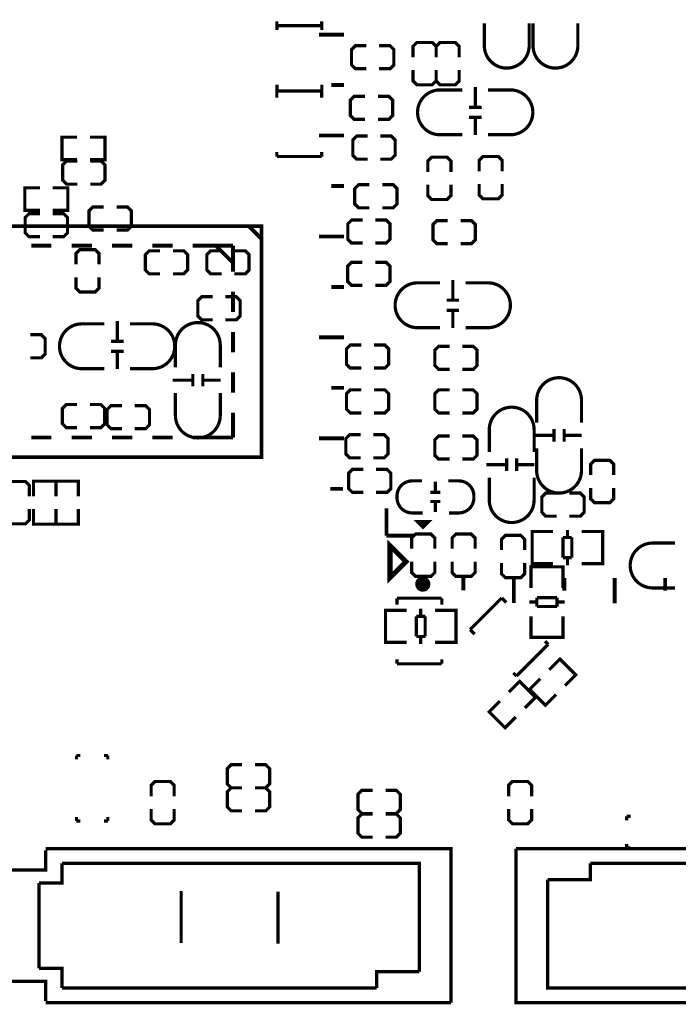
# Model space of a CAD drawing. Extents: x -17 to 193, y -14 to 167.
# Drawn here: x 43 to 69, y 82 to 121 of the extents above; entities that cross this region are included whole.
import ezdxf

# ---------------------------------------------------------------- set-up
doc = ezdxf.new("R2010")
doc.units = 0
doc.layers.add('PACKAGE_GEOMET_SILKSCREEN_BOTT', color=3, linetype='CONTINUOUS')
doc.layers.add('PACKAGE_GEOMETRY_SILKSCREEN_TOP', color=4, linetype='CONTINUOUS')

msp = doc.modelspace()

# ---------------------------------------------------------------- linework, layer by layer
at = {"layer": 'PACKAGE_GEOMET_SILKSCREEN_BOTT', "const_width": 0.127}
for points in [[(61.689945, 121.161607), (61.689945, 120.273623, 0.414214), (62.579961, 119.383607)], [(63.467945, 121.161607), (63.467945, 120.273623, -0.414214), (62.577929, 119.383607)], [(63.620345, 121.161607), (63.620345, 120.273623, 0.414214), (64.510361, 119.383607)], [(65.398345, 121.161607), (65.398345, 120.273623, -0.414214), (64.508329, 119.383607)], [(60.818776, 118.520007), (59.930792, 118.520007, 0.414214), (59.040776, 117.629991)], [(61.834776, 118.520007), (62.72276, 118.520007, -0.414214), (63.612776, 117.629991)], [(60.818776, 116.742007), (59.930792, 116.742007, -0.414214), (59.040776, 117.632023)], [(61.834776, 116.742007), (62.72276, 116.742007, 0.414214), (63.612776, 117.632023)], [(59.929776, 110.874607), (59.041792, 110.874607, 0.414214), (58.151776, 109.984591)], [(60.945776, 110.874607), (61.83376, 110.874607, -0.414214), (62.723776, 109.984591)], [(59.929776, 109.096607), (59.041792, 109.096607, -0.414214), (58.151776, 109.986623)], [(60.945776, 109.096607), (61.83376, 109.096607, 0.414214), (62.723776, 109.986623)], [(46.620176, 109.249007), (45.732192, 109.249007, 0.414214), (44.842176, 108.358991)], [(47.636176, 109.249007), (48.52416, 109.249007, -0.414214), (49.414176, 108.358991)], [(49.439576, 107.521807), (49.439576, 108.409791, -0.414214), (50.329592, 109.299807)], [(51.217576, 107.521807), (51.217576, 108.409791, 0.414214), (50.32756, 109.299807)], [(46.620176, 107.471007), (45.732192, 107.471007, -0.414214), (44.842176, 108.361023)], [(47.636176, 107.471007), (48.52416, 107.471007, 0.414214), (49.414176, 108.361023)], [(63.765176, 105.337407), (63.765176, 106.225391, -0.414214), (64.655192, 107.115407)], [(65.543176, 105.337407), (65.543176, 106.225391, 0.414214), (64.65316, 107.115407)], [(49.439576, 106.505807), (49.439576, 105.617823, 0.414214), (50.329592, 104.727807)], [(51.217576, 106.505807), (51.217576, 105.617823, -0.414214), (50.32756, 104.727807)], [(61.885576, 104.169007), (61.885576, 105.056991, -0.414214), (62.775592, 105.947007)], [(63.663576, 104.169007), (63.663576, 105.056991, 0.414214), (62.77356, 105.947007)], [(63.765176, 104.321407), (63.765176, 103.433423, 0.414214), (64.655192, 102.543407)], [(65.543176, 104.321407), (65.543176, 103.433423, -0.414214), (64.65316, 102.543407)], [(59.243976, 101.756007), (58.827924, 101.756007, -0.414214), (58.227976, 102.355955), (58.227976, 102.426059, -0.414214), (58.827924, 103.026007), (59.219084, 103.026007)], [(60.259976, 103.026007), (60.676028, 103.026007, -0.414214), (61.275976, 102.426059), (61.275976, 102.355955, -0.414214), (60.676028, 101.756007), (60.284868, 101.756007)], [(61.885576, 103.153007), (61.885576, 102.265023, 0.414214), (62.775592, 101.375007)], [(63.663576, 103.153007), (63.663576, 102.265023, -0.414214), (62.77356, 101.375007)], [(69.251576, 100.562207), (68.363592, 100.562207, 0.414214), (67.473576, 99.672191)], [(69.251576, 98.784207), (68.363592, 98.784207, -0.414214), (67.473576, 99.674223)]]:
    msp.add_lwpolyline(points, format="xyb", dxfattribs=at)
for points in [[(57.008776, 120.272607), (56.576976, 120.272607), (56.424576, 120.120207), (56.424576, 119.510607), (56.576976, 119.358207), (57.008776, 119.358207)], [(57.516776, 119.358207), (57.948576, 119.358207), (58.100976, 119.510607), (58.100976, 120.120207), (57.948576, 120.272607), (57.516776, 120.272607)], [(59.777376, 119.815407), (59.777376, 120.247207), (59.624976, 120.399607), (59.015376, 120.399607), (58.862976, 120.247207), (58.862976, 119.815407)], [(60.691776, 119.815407), (60.691776, 120.247207), (60.539376, 120.399607), (59.929776, 120.399607), (59.777376, 120.247207), (59.777376, 119.815407)], [(58.862976, 119.307407), (58.862976, 118.875607), (59.015376, 118.723207), (59.624976, 118.723207), (59.777376, 118.875607), (59.777376, 119.307407)], [(59.777376, 119.307407), (59.777376, 118.875607), (59.929776, 118.723207), (60.539376, 118.723207), (60.691776, 118.875607), (60.691776, 119.307407)], [(61.33084, 118.631005), (61.33084, 117.830905)], [(56.961761, 118.266007), (56.529961, 118.266007), (56.377561, 118.113607), (56.377561, 117.504007), (56.529961, 117.351607), (56.961761, 117.351607)], [(57.469761, 117.351607), (57.901561, 117.351607), (58.053961, 117.504007), (58.053961, 118.113607), (57.901561, 118.266007), (57.469761, 118.266007)], [(61.580776, 117.830905), (61.08065, 117.830905)], [(61.580776, 117.431109), (61.08065, 117.431109)], [(61.33084, 117.431109), (61.33084, 116.731085)], [(45.53966, 115.756741), (44.94276, 115.756741), (44.94276, 116.645741), (45.53966, 116.645741)], [(46.04766, 115.756741), (46.64456, 115.756741), (46.64456, 116.645741), (46.04766, 116.645741)], [(57.059576, 116.691207), (56.627776, 116.691207), (56.475376, 116.538807), (56.475376, 115.929207), (56.627776, 115.776807), (57.059576, 115.776807)], [(57.567576, 115.776807), (57.999376, 115.776807), (58.151776, 115.929207), (58.151776, 116.538807), (57.999376, 116.691207), (57.567576, 116.691207)], [(60.365361, 115.268807), (60.365361, 115.700607), (60.212961, 115.853007), (59.603361, 115.853007), (59.450961, 115.700607), (59.450961, 115.268807)], [(62.397361, 115.294207), (62.397361, 115.726007), (62.244961, 115.878407), (61.635361, 115.878407), (61.482961, 115.726007), (61.482961, 115.294207)], [(45.553376, 115.700607), (45.121576, 115.700607), (44.969176, 115.548207), (44.969176, 114.938607), (45.121576, 114.786207), (45.553376, 114.786207)], [(46.061376, 114.786207), (46.493176, 114.786207), (46.645576, 114.938607), (46.645576, 115.548207), (46.493176, 115.700607), (46.061376, 115.700607)], [(57.135776, 114.760807), (56.703976, 114.760807), (56.551576, 114.608407), (56.551576, 113.998807), (56.703976, 113.846407), (57.135776, 113.846407)], [(57.643776, 113.846407), (58.075576, 113.846407), (58.227976, 113.998807), (58.227976, 114.608407), (58.075576, 114.760807), (57.643776, 114.760807)], [(59.450961, 114.760807), (59.450961, 114.329007), (59.603361, 114.176607), (60.212961, 114.176607), (60.365361, 114.329007), (60.365361, 114.760807)], [(61.482961, 114.786207), (61.482961, 114.354407), (61.635361, 114.202007), (62.244961, 114.202007), (62.397361, 114.354407), (62.397361, 114.786207)], [(44.06646, 113.750141), (43.46956, 113.750141), (43.46956, 114.639141), (44.06646, 114.639141)], [(44.57446, 113.750141), (45.17136, 113.750141), (45.17136, 114.639141), (44.57446, 114.639141)], [(46.5963, 113.879681), (46.1645, 113.879681), (46.0121, 113.727281), (46.0121, 113.117681), (46.1645, 112.965281), (46.5963, 112.965281)], [(47.1043, 112.965281), (47.5361, 112.965281), (47.6885, 113.117681), (47.6885, 113.727281), (47.5361, 113.879681), (47.1043, 113.879681)], [(44.06646, 113.618797), (43.63466, 113.618797), (43.48226, 113.466397), (43.48226, 112.856797), (43.63466, 112.704397), (44.06646, 112.704397)], [(44.57446, 112.704397), (45.00626, 112.704397), (45.15866, 112.856797), (45.15866, 113.466397), (45.00626, 113.618797), (44.57446, 113.618797)], [(56.860161, 113.363807), (56.428361, 113.363807), (56.275961, 113.211407), (56.275961, 112.601807), (56.428361, 112.449407), (56.860161, 112.449407)], [(57.368161, 112.449407), (57.799961, 112.449407), (57.952361, 112.601807), (57.952361, 113.211407), (57.799961, 113.363807), (57.368161, 113.363807)], [(60.238361, 113.338407), (59.806561, 113.338407), (59.654161, 113.186007), (59.654161, 112.576407), (59.806561, 112.424007), (60.238361, 112.424007)], [(60.746361, 112.424007), (61.178161, 112.424007), (61.330561, 112.576407), (61.330561, 113.186007), (61.178161, 113.338407), (60.746361, 113.338407)], [(46.408848, 111.602571), (46.408848, 112.034371), (46.256448, 112.186771), (45.646848, 112.186771), (45.494448, 112.034371), (45.494448, 111.602571)], [(48.829976, 112.144607), (48.398176, 112.144607), (48.245776, 111.992207), (48.245776, 111.382607), (48.398176, 111.230207), (48.829976, 111.230207)], [(49.337976, 111.230207), (49.769776, 111.230207), (49.922176, 111.382607), (49.922176, 111.992207), (49.769776, 112.144607), (49.337976, 112.144607)], [(51.268376, 112.144607), (50.836576, 112.144607), (50.684176, 111.992207), (50.684176, 111.382607), (50.836576, 111.230207), (51.268376, 111.230207)], [(51.776376, 111.230207), (52.208176, 111.230207), (52.360576, 111.382607), (52.360576, 111.992207), (52.208176, 112.144607), (51.776376, 112.144607)], [(56.856376, 111.687407), (56.424576, 111.687407), (56.272176, 111.535007), (56.272176, 110.925407), (56.424576, 110.773007), (56.856376, 110.773007)], [(57.364376, 110.773007), (57.796176, 110.773007), (57.948576, 110.925407), (57.948576, 111.535007), (57.796176, 111.687407), (57.364376, 111.687407)], [(45.494448, 111.094571), (45.494448, 110.662771), (45.646848, 110.510371), (46.256448, 110.510371), (46.408848, 110.662771), (46.408848, 111.094571)], [(60.44184, 110.985605), (60.44184, 110.185505)], [(50.9143, 110.323681), (50.4825, 110.323681), (50.3301, 110.171281), (50.3301, 109.561681), (50.4825, 109.409281), (50.9143, 109.409281)], [(51.4223, 109.409281), (51.8541, 109.409281), (52.0065, 109.561681), (52.0065, 110.171281), (51.8541, 110.323681), (51.4223, 110.323681)], [(60.691776, 110.185505), (60.19165, 110.185505)], [(60.691776, 109.785709), (60.19165, 109.785709)], [(60.44184, 109.785709), (60.44184, 109.085685)], [(47.13224, 109.360005), (47.13224, 108.559905)], [(43.687975, 107.902807), (44.119775, 107.902807), (44.272175, 108.055207), (44.272175, 108.664807), (44.119775, 108.817207), (43.687975, 108.817207)], [(47.382176, 108.559905), (46.88205, 108.559905)], [(56.805576, 108.410807), (56.373776, 108.410807), (56.221376, 108.258407), (56.221376, 107.648807), (56.373776, 107.496407), (56.805576, 107.496407)], [(57.313576, 107.496407), (57.745376, 107.496407), (57.897776, 107.648807), (57.897776, 108.258407), (57.745376, 108.410807), (57.313576, 108.410807)], [(47.382176, 108.160109), (46.88205, 108.160109)], [(47.13224, 108.160109), (47.13224, 107.460085)], [(60.310776, 108.360007), (59.878976, 108.360007), (59.726576, 108.207607), (59.726576, 107.598007), (59.878976, 107.445607), (60.310776, 107.445607)], [(60.818776, 107.445607), (61.250576, 107.445607), (61.402976, 107.598007), (61.402976, 108.207607), (61.250576, 108.360007), (60.818776, 108.360007)], [(50.128678, 107.267807), (50.128678, 106.767681)], [(50.528474, 107.267807), (50.528474, 106.767681)], [(49.328578, 107.017871), (50.128678, 107.017871)], [(50.528474, 107.017871), (51.228498, 107.017871)], [(56.805576, 106.632807), (56.373776, 106.632807), (56.221376, 106.480407), (56.221376, 105.870807), (56.373776, 105.718407), (56.805576, 105.718407)], [(57.313576, 105.718407), (57.745376, 105.718407), (57.897776, 105.870807), (57.897776, 106.480407), (57.745376, 106.632807), (57.313576, 106.632807)], [(60.310776, 106.632807), (59.878976, 106.632807), (59.726576, 106.480407), (59.726576, 105.870807), (59.878976, 105.718407), (60.310776, 105.718407)], [(60.818776, 105.718407), (61.250576, 105.718407), (61.402976, 105.870807), (61.402976, 106.480407), (61.250576, 106.632807), (60.818776, 106.632807)], [(45.542175, 106.052569), (45.110375, 106.052569), (44.957975, 105.900169), (44.957975, 105.290569), (45.110375, 105.138169), (45.542175, 105.138169)], [(46.050175, 105.138169), (46.481975, 105.138169), (46.634375, 105.290569), (46.634375, 105.900169), (46.481975, 106.052569), (46.050175, 106.052569)], [(47.317177, 106.008526), (46.885377, 106.008526), (46.732977, 105.856126), (46.732977, 105.246526), (46.885377, 105.094126), (47.317177, 105.094126)], [(47.825177, 105.094126), (48.256977, 105.094126), (48.409377, 105.246526), (48.409377, 105.856126), (48.256977, 106.008526), (47.825177, 106.008526)], [(64.454278, 105.083407), (64.454278, 104.583281)], [(64.854074, 105.083407), (64.854074, 104.583281)], [(56.780176, 104.854807), (56.348376, 104.854807), (56.195976, 104.702407), (56.195976, 104.092807), (56.348376, 103.940407), (56.780176, 103.940407)], [(57.288176, 103.940407), (57.719976, 103.940407), (57.872376, 104.092807), (57.872376, 104.702407), (57.719976, 104.854807), (57.288176, 104.854807)], [(60.310776, 104.804007), (59.878976, 104.804007), (59.726576, 104.651607), (59.726576, 104.042007), (59.878976, 103.889607), (60.310776, 103.889607)], [(60.818776, 103.889607), (61.250576, 103.889607), (61.402976, 104.042007), (61.402976, 104.651607), (61.250576, 104.804007), (60.818776, 104.804007)], [(63.654178, 104.833471), (64.454278, 104.833471)], [(64.854074, 104.833471), (65.554098, 104.833471)], [(62.574678, 103.915007), (62.574678, 103.414881)], [(62.974474, 103.915007), (62.974474, 103.414881)], [(66.816961, 103.254607), (66.816961, 103.686407), (66.664561, 103.838807), (66.054961, 103.838807), (65.902561, 103.686407), (65.902561, 103.254607)], [(56.891682, 103.483207), (56.459882, 103.483207), (56.307482, 103.330807), (56.307482, 102.721207), (56.459882, 102.568807), (56.891682, 102.568807)], [(57.399682, 102.568807), (57.831482, 102.568807), (57.983882, 102.721207), (57.983882, 103.330807), (57.831482, 103.483207), (57.399682, 103.483207)], [(61.774578, 103.665071), (62.574678, 103.665071)], [(62.974474, 103.665071), (63.674498, 103.665071)], [(43.648376, 102.416407), (43.648376, 102.848207), (43.495976, 103.000607), (42.886376, 103.000607), (42.733976, 102.848207), (42.733976, 102.416407)], [(44.702476, 102.416407), (44.702476, 103.013307), (43.813476, 103.013307), (43.813476, 102.416407)], [(45.591476, 102.416407), (45.591476, 103.013307), (44.702476, 103.013307), (44.702476, 102.416407)], [(59.749944, 102.990955), (59.749944, 102.590905)], [(59.950096, 102.571093), (59.550046, 102.571093)], [(65.902561, 102.746607), (65.902561, 102.314807), (66.054961, 102.162407), (66.664561, 102.162407), (66.816961, 102.314807), (66.816961, 102.746607)], [(59.950096, 102.210921), (59.550046, 102.210921)], [(59.749944, 102.191109), (59.749944, 101.791059)], [(64.556361, 102.543407), (64.124561, 102.543407), (63.972161, 102.391007), (63.972161, 101.781407), (64.124561, 101.629007), (64.556361, 101.629007)], [(65.064361, 101.629007), (65.496161, 101.629007), (65.648561, 101.781407), (65.648561, 102.391007), (65.496161, 102.543407), (65.064361, 102.543407)], [(42.733976, 101.908407), (42.733976, 101.476607), (42.886376, 101.324207), (43.495976, 101.324207), (43.648376, 101.476607), (43.648376, 101.908407)], [(44.702476, 101.908407), (44.702476, 101.311507), (43.813476, 101.311507), (43.813476, 101.908407)], [(45.591476, 101.908407), (45.591476, 101.311507), (44.702476, 101.311507), (44.702476, 101.908407)], [(63.790322, 99.749407), (63.587376, 99.749407), (63.587376, 101.019407), (63.76543, 101.019407)], [(63.597282, 101.019407), (64.415416, 101.019407)], [(64.987424, 100.783441), (64.987424, 101.085447)], [(66.376296, 101.019407), (65.545462, 101.019407)], [(66.17843, 99.749407), (66.381376, 99.749407), (66.381376, 101.019407), (66.203322, 101.019407)], [(59.726576, 100.333607), (59.726576, 100.765407), (59.574176, 100.917807), (58.964576, 100.917807), (58.812176, 100.765407), (58.812176, 100.333607)], [(61.326776, 100.333607), (61.326776, 100.765407), (61.174376, 100.917807), (60.564776, 100.917807), (60.412376, 100.765407), (60.412376, 100.333607)], [(63.286361, 100.282807), (63.286361, 100.714607), (63.133961, 100.867007), (62.524361, 100.867007), (62.371961, 100.714607), (62.371961, 100.282807)], [(63.587376, 99.785475), (63.587376, 100.983339)], [(64.806322, 99.985373), (64.806322, 100.783441)], [(64.806322, 100.783441), (65.15735, 100.783441)], [(65.15735, 100.783441), (65.15735, 99.985373)], [(66.381376, 99.785475), (66.381376, 100.983339)], [(58.812176, 99.825607), (58.812176, 99.393807), (58.964576, 99.241407), (59.574176, 99.241407), (59.726576, 99.393807), (59.726576, 99.825607)], [(60.412376, 99.825607), (60.412376, 99.393807), (60.564776, 99.241407), (61.174376, 99.241407), (61.326776, 99.393807), (61.326776, 99.825607)], [(65.15735, 99.985373), (64.806322, 99.985373)], [(64.987424, 99.683367), (64.987424, 99.985373)], [(62.371961, 99.774807), (62.371961, 99.343007), (62.524361, 99.190607), (63.133961, 99.190607), (63.286361, 99.343007), (63.286361, 99.774807)], [(64.806576, 99.419461), (64.806576, 99.622407), (63.536576, 99.622407), (63.536576, 99.444353)], [(63.536576, 99.617327), (63.536576, 98.786493)], [(64.770508, 99.622407), (63.572644, 99.622407)], [(64.415416, 99.749407), (63.597282, 99.749407)], [(64.806576, 98.786493), (64.806576, 99.617327)], [(65.545462, 99.749407), (66.376296, 99.749407)], [(63.772542, 98.047353), (63.772542, 98.398381)], [(63.772542, 98.398381), (64.57061, 98.398381)], [(64.57061, 98.398381), (64.57061, 98.047353)], [(57.973722, 97.895207), (57.770776, 97.895207), (57.770776, 96.625207), (57.94883, 96.625207)], [(58.60669, 97.895207), (57.775856, 97.895207)], [(59.164728, 97.961247), (59.164728, 97.659241)], [(59.736736, 97.895207), (60.55487, 97.895207)], [(60.36183, 97.895207), (60.564776, 97.895207), (60.564776, 96.625207), (60.386722, 96.625207)], [(63.772542, 98.228455), (63.470536, 98.228455)], [(64.57061, 98.047353), (63.772542, 98.047353)], [(64.872616, 98.228455), (64.57061, 98.228455)], [(57.770776, 97.859139), (57.770776, 96.661275)], [(58.994802, 96.861173), (58.994802, 97.659241)], [(58.994802, 97.659241), (59.34583, 97.659241)], [(59.34583, 97.659241), (59.34583, 96.861173)], [(60.564776, 97.859139), (60.564776, 96.661275)], [(63.536576, 96.838313), (63.536576, 97.656447)], [(64.806576, 97.656447), (64.806576, 96.838313)], [(59.34583, 96.861173), (58.994802, 96.861173)], [(59.164728, 96.861173), (59.164728, 96.559167)], [(64.806576, 97.031353), (64.806576, 96.828407), (63.536576, 96.828407), (63.536576, 97.006461)], [(64.770508, 96.828407), (63.572644, 96.828407)], [(57.775856, 96.625207), (58.60669, 96.625207)], [(60.55487, 96.625207), (59.736736, 96.625207)], [(49.392561, 90.529207), (49.392561, 90.961007), (49.240161, 91.113407), (48.630561, 91.113407), (48.478161, 90.961007), (48.478161, 90.529207)], [(63.565761, 90.529207), (63.565761, 90.961007), (63.413361, 91.113407), (62.803761, 91.113407), (62.651361, 90.961007), (62.651361, 90.529207)], [(48.478161, 90.021207), (48.478161, 89.589407), (48.630561, 89.437007), (49.240161, 89.437007), (49.392561, 89.589407), (49.392561, 90.021207)], [(62.651361, 90.021207), (62.651361, 89.589407), (62.803761, 89.437007), (63.413361, 89.437007), (63.565761, 89.589407), (63.565761, 90.021207)], [(67.337661, 89.729107), (67.490061, 89.729107)], [(67.337661, 89.576707), (67.337661, 89.729107)], [(67.337661, 88.636907), (67.337661, 88.484507)], [(67.337661, 88.484507), (67.490061, 88.484507)], [(49.668176, 84.712607), (49.668176, 86.770007)], [(53.503576, 84.687207), (53.503576, 86.744607)]]:
    msp.add_lwpolyline(points, dxfattribs=at)
at = {"layer": 'PACKAGE_GEOMETRY_SILKSCREEN_TOP'}
for points, const_width in [([(53.462174, 121.058737), (53.462174, 121.238823)], 0.127), ([(55.242206, 121.058737), (53.462174, 121.058737)], 0.127), ([(53.466238, 120.887795), (53.466238, 121.067881)], 0.127), ([(53.466238, 121.067881), (55.24627, 121.067881)], 0.127), ([(55.242206, 121.238823), (55.242206, 121.058737)], 0.127), ([(55.24627, 121.067881), (55.24627, 120.887795)], 0.127), ([(56.12892, 120.711773), (55.128922, 120.711773)], 0.1524), ([(53.466238, 118.467937), (53.466238, 118.728033)], 0.127), ([(55.24627, 118.728033), (55.24627, 118.467937)], 0.127), ([(56.12892, 118.711777), (55.628794, 118.711777)], 0.1524), ([(53.462174, 118.218509), (53.462174, 118.478605)], 0.127), ([(53.462174, 118.478605), (55.242206, 118.478605)], 0.127), ([(55.24627, 118.467937), (53.466238, 118.467937)], 0.127), ([(55.242206, 118.478605), (55.242206, 118.218509)], 0.127), ([(56.12892, 116.711781), (55.128922, 116.711781)], 0.1524), ([(53.462174, 115.878661), (53.462174, 116.058747)], 0.127), ([(55.242206, 115.878661), (53.462174, 115.878661)], 0.127), ([(55.242206, 116.058747), (55.242206, 115.878661)], 0.127), ([(56.12892, 114.711785), (55.628794, 114.711785)], 0.1524), ([(52.85105, 112.618825), (52.351178, 113.118951)], 0.1524), ([(56.12892, 112.711789), (55.128922, 112.711789)], 0.1524), ([(44.525184, 112.343997), (43.725084, 112.343997)], 0.1524), ([(46.12513, 112.343997), (45.325284, 112.343997)], 0.1524), ([(47.725076, 112.343997), (46.92523, 112.343997)], 0.1524), ([(49.325276, 112.343997), (48.525176, 112.343997)], 0.1524), ([(51.726084, 112.343997), (50.125122, 112.343997)], 0.1524), ([(51.708304, 111.681565), (51.705764, 111.681565), (51.067716, 112.319867)], 0.1524), ([(51.726084, 111.323425), (51.726084, 112.343997)], 0.1524), ([(51.726084, 109.723479), (51.726084, 110.523579)], 0.1524), ([(56.12892, 110.711793), (55.628794, 110.711793)], 0.1524), ([(51.726084, 108.123533), (51.726084, 108.923379)], 0.1524), ([(56.12892, 108.711797), (55.128922, 108.711797)], 0.1524), ([(51.726084, 106.523587), (51.726084, 107.323433)], 0.1524), ([(56.12892, 106.711547), (55.628794, 106.711547)], 0.1524), ([(51.726084, 104.743809), (51.726084, 105.723487)], 0.1524), ([(44.525184, 104.743809), (43.725084, 104.743809)], 0.1524), ([(46.12513, 104.743809), (45.325284, 104.743809)], 0.1524), ([(47.725076, 104.743809), (46.92523, 104.743809)], 0.1524), ([(49.325276, 104.743809), (48.525176, 104.743809)], 0.1524), ([(51.726084, 104.743809), (50.125122, 104.743809)], 0.1524), ([(56.12892, 104.711551), (55.128922, 104.711551)], 0.1524), ([(56.078628, 102.711555), (55.578756, 102.711555)], 0.1524), ([(57.809638, 100.854561), (57.809638, 101.936347)], 0.1524), ([(57.809638, 100.854561), (58.891424, 100.854561)], 0.1524), ([(60.85967, 99.187813), (60.85967, 98.687687)], 0.1524), ([(62.859666, 99.187813), (62.859666, 98.187815)], 0.1524), ([(64.859662, 99.177907), (64.859662, 98.677781)], 0.1524), ([(66.859658, 99.177907), (66.859658, 98.177909)], 0.1524), ([(68.859654, 99.177907), (68.859654, 98.677781)], 0.1524), ([(58.223404, 98.117965), (58.223404, 98.378061)], 0.127), ([(58.223404, 98.378061), (60.003436, 98.378061)], 0.127), ([(60.003436, 98.378061), (60.003436, 98.117965)], 0.127), ([(61.123652, 97.130768), (62.382324, 98.38944)], 0.127), ([(62.382324, 98.38944), (62.566245, 98.205519)], 0.127), ([(61.307548, 96.946847), (61.123652, 97.130768)], 0.127), ([(64.22075, 96.551013), (62.962079, 95.292342)], 0.127), ([(64.09342, 96.678344), (64.22075, 96.551013)], 0.127), ([(58.223404, 95.778117), (58.223404, 95.958203)], 0.127), ([(60.003436, 95.958203), (60.003436, 95.778117)], 0.127), ([(64.893977, 94.915609), (65.316049, 95.337681), (64.68745, 95.96628), (64.265378, 95.544208)], 0.127), ([(60.003436, 95.778117), (58.223404, 95.778117)], 0.127), ([(62.962079, 95.292342), (62.834749, 95.419672)], 0.127), ([(64.534771, 94.556402), (64.112699, 94.13433), (63.4841, 94.76293), (63.906171, 95.185001)], 0.127), ([(63.293777, 94.026609), (63.715849, 94.448681), (63.08725, 95.07728), (62.665178, 94.655208)], 0.127), ([(62.934571, 93.667402), (62.512499, 93.24533), (61.8839, 93.87393), (62.305971, 94.296001)], 0.127), ([(45.515276, 92.142107), (45.515276, 91.989707)], 0.127), ([(45.667676, 92.142107), (45.515276, 92.142107)], 0.127), ([(46.607476, 92.142107), (46.759876, 92.142107)], 0.127), ([(46.759876, 92.142107), (46.759876, 91.989707)], 0.127), ([(52.081176, 90.863191), (51.649376, 90.863191), (51.496976, 91.015591), (51.496976, 91.625191), (51.649376, 91.777591), (52.081176, 91.777591)], 0.127), ([(52.589176, 91.777591), (53.020976, 91.777591), (53.173376, 91.625191), (53.173376, 91.015591), (53.020976, 90.863191), (52.589176, 90.863191)], 0.127), ([(52.081176, 89.948791), (51.649376, 89.948791), (51.496976, 90.101191), (51.496976, 90.710791), (51.649376, 90.863191), (52.081176, 90.863191)], 0.127), ([(52.589176, 90.863191), (53.020976, 90.863191), (53.173376, 90.710791), (53.173376, 90.101191), (53.020976, 89.948791), (52.589176, 89.948791)], 0.127), ([(57.262776, 89.847191), (56.830976, 89.847191), (56.678576, 89.999591), (56.678576, 90.609191), (56.830976, 90.761591), (57.262776, 90.761591)], 0.127), ([(57.770776, 90.761591), (58.202576, 90.761591), (58.354976, 90.609191), (58.354976, 89.999591), (58.202576, 89.847191), (57.770776, 89.847191)], 0.127), ([(45.515276, 89.551307), (45.515276, 89.703707)], 0.127), ([(46.759876, 89.551307), (46.759876, 89.703707)], 0.127), ([(57.262776, 88.907391), (56.830976, 88.907391), (56.678576, 89.059791), (56.678576, 89.669391), (56.830976, 89.821791), (57.262776, 89.821791)], 0.127), ([(57.770776, 89.821791), (58.202576, 89.821791), (58.354976, 89.669391), (58.354976, 89.059791), (58.202576, 88.907391), (57.770776, 88.907391)], 0.127), ([(45.667676, 89.551307), (45.515276, 89.551307)], 0.127), ([(46.607476, 89.551307), (46.759876, 89.551307)], 0.127), ([(44.293282, 88.388495), (44.293282, 87.608461), (42.863262, 87.608461)], 0.130048), ([(44.293282, 88.448439), (60.37326, 88.448439), (60.37326, 82.348375)], 0.130048), ([(79.024455, 82.348375), (62.944477, 82.348375), (62.944477, 88.448439)], 0.130048), ([(62.944477, 88.448439), (79.024455, 88.448439)], 0.130048), ([(44.033186, 87.088523), (44.943268, 87.088523), (44.943268, 87.868303)], 0.130048), ([(59.113166, 84.228483), (59.113166, 87.868303), (44.943268, 87.868303)], 0.130048), ([(64.204571, 87.218317), (65.894687, 87.218317), (65.894687, 87.868303)], 0.130048), ([(78.374469, 87.868303), (65.894687, 87.868303)], 0.130048), ([(44.033186, 87.088523), (44.033186, 83.708291)], 0.130048), ([(64.204571, 87.218317), (64.204571, 86.568331)], 0.130048), ([(49.668176, 84.712607), (49.668176, 86.770007)], 0.127), ([(53.503576, 84.687207), (53.503576, 86.744607)], 0.127), ([(64.204571, 86.568331), (64.204571, 82.928511), (78.374469, 82.928511)], 0.130048), ([(59.113166, 83.578497), (59.113166, 84.228483)], 0.130048), ([(44.033186, 83.708291), (44.943268, 83.708291), (44.943268, 82.928511)], 0.130048), ([(59.113166, 83.578497), (57.42305, 83.578497), (57.42305, 82.928511)], 0.130048), ([(42.863262, 83.188353), (44.293282, 83.188353), (44.293282, 82.408319)], 0.130048), ([(44.943268, 82.928511), (57.42305, 82.928511)], 0.130048), ([(60.37326, 82.348375), (44.293282, 82.348375)], 0.130048)]:
    msp.add_lwpolyline(points, dxfattribs=dict(at, const_width=const_width))
for points, const_width in [([(52.85105, 113.118951), (37.201094, 113.118951), (37.201094, 103.968855), (52.85105, 103.968855)], 0.1524), ([(59.059572, 101.404471), (59.459622, 101.404471), (59.259724, 101.204573)], 0.1524), ([(57.948576, 99.190607), (58.583576, 99.825607), (57.948576, 100.460607)], 0.2032)]:
    msp.add_lwpolyline(points, close=True, dxfattribs=dict(at, const_width=const_width))
at = {"layer": 'PACKAGE_GEOMETRY_SILKSCREEN_TOP', "const_width": 0.299974}
msp.add_lwpolyline([(59.399678, 98.934575, 1), (59.099618, 98.934567, 1)], format="xyb", close=True, dxfattribs=at)

doc.saveas('drawing.dxf')
